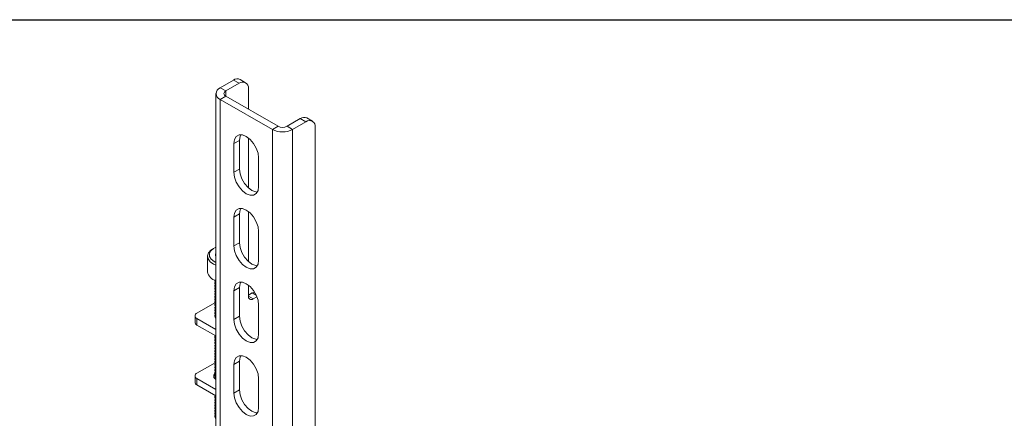
# Model space of a CAD drawing. Units: inches. Extents: x 0.3 to 81.9, y 0.2 to 51.2.
# Drawn here: x 54 to 63.3, y 47.5 to 51.2 of the extents above; entities that cross this region are included whole.
import ezdxf

# ---------------------------------------------------------------- set-up
doc = ezdxf.new("R2010")
doc.units = ezdxf.units.IN
doc.header["$MEASUREMENT"] = 0

msp = doc.modelspace()

# ---------------------------------------------------------------- linework, layer by layer
at = {"color": 7, "linetype": 'Continuous', "lineweight": 30}
msp.add_line((0.2645, 51.242), (81.8645, 51.242), dxfattribs=at)
at = {"color": 7, "linetype": 'Continuous', "lineweight": 15}
for p, q in [((55.8937, 50.5972), (56.0194, 50.6697)), ((56.0722, 50.6392), (56.0194, 50.6697)), ((56.1347, 50.6454), (56.0819, 50.6759)), ((55.8937, 50.5972), (55.9465, 50.5667)), ((55.9465, 50.5667), (56.0722, 50.6392)), ((56.1606, 50.5882), (56.1606, 50.3941)), ((55.8542, 50.5422), (55.8542, 35.8444)), ((55.9465, 50.5177), (55.8937, 50.4872)), ((55.8937, 50.4872), (55.8937, 35.7895)), ((56.3882, 50.2017), (55.8937, 50.4872)), ((56.441, 50.2322), (55.9465, 50.5177)), ((56.6516, 50.3048), (56.5259, 50.2322)), ((56.7044, 50.2743), (56.6516, 50.3048)), ((56.7669, 50.2805), (56.7141, 50.311)), ((56.3882, 50.2017), (56.441, 50.2322)), ((56.3882, 50.2017), (56.3882, 35.504)), ((56.5259, 50.2322), (56.5787, 50.2017)), ((56.7044, 50.2743), (56.5787, 50.2017)), ((56.7928, 50.2233), (56.7928, 46.5732)), ((56.1606, 50.123), (56.1606, 49.6495)), ((56.0768, 50.0992), (56.024, 50.0687)), ((56.024, 50.0687), (56.024, 49.7968)), ((56.0768, 50.0992), (56.0768, 49.8273)), ((56.2578, 49.6618), (56.2578, 49.9337)), ((56.0768, 49.8273), (56.024, 49.7968)), ((56.0768, 49.4021), (56.024, 49.3716)), ((56.024, 49.3716), (56.024, 49.0997)), ((56.0768, 49.4021), (56.0768, 49.1302)), ((56.1606, 49.4259), (56.1606, 48.9524)), ((56.2578, 48.9647), (56.2578, 49.2367)), ((55.834, 49.0766), (55.8222, 49.0697)), ((56.0768, 49.1302), (56.024, 49.0997)), ((55.7732, 49.0014), (55.7732, 48.8544)), ((55.8421, 48.7762), (55.8421, 48.7752)), ((55.8421, 48.7527), (55.8421, 48.7495)), ((55.8421, 48.727), (55.8421, 48.7238)), ((56.0768, 48.7051), (56.024, 48.6746)), ((56.0768, 48.7051), (56.0768, 48.4331)), ((56.1606, 48.7288), (56.1606, 48.6234)), ((55.8421, 48.7013), (55.8421, 48.6981)), ((55.8421, 48.6755), (55.8421, 48.6723)), ((55.8421, 48.6498), (55.8421, 48.6466)), ((55.8421, 48.6241), (55.8421, 48.6209)), ((56.024, 48.6746), (56.024, 48.4027)), ((56.1979, 48.6549), (56.1606, 48.6334)), ((56.2048, 48.5979), (56.2411, 48.6188)), ((55.8445, 48.5608), (55.6745, 48.4626)), ((55.8421, 48.5984), (55.8421, 48.5952)), ((55.8421, 48.5727), (55.8421, 48.5695)), ((55.8421, 48.547), (55.8421, 48.5437)), ((55.8421, 48.5212), (55.8421, 48.518)), ((55.8542, 48.5664), (55.8463, 48.5619)), ((56.2578, 48.2677), (56.2578, 48.5396)), ((55.6562, 48.4371), (55.6562, 48.3761)), ((55.8421, 48.4955), (55.8421, 48.4923)), ((55.8421, 48.4698), (55.8421, 48.4666)), ((55.8421, 48.4441), (55.8421, 48.4409)), ((56.0768, 48.4331), (56.024, 48.4027)), ((55.6745, 48.4116), (55.8542, 48.3078)), ((55.6745, 48.4116), (55.6745, 48.3506)), ((55.6745, 48.3506), (55.8542, 48.2468)), ((55.8421, 48.2383), (55.8421, 48.2351)), ((55.8421, 48.2126), (55.8421, 48.2094)), ((55.8421, 48.1869), (55.8421, 48.1837)), ((55.8421, 48.1612), (55.8421, 48.158)), ((55.8421, 48.1355), (55.8421, 48.1323)), ((55.8421, 48.1098), (55.8421, 48.1065)), ((55.8421, 48.084), (55.8421, 48.0808)), ((55.8421, 48.0583), (55.8421, 48.0551)), ((55.6745, 47.8954), (55.8451, 47.9939)), ((55.8421, 48.0326), (55.8421, 48.0294)), ((55.8421, 48.0069), (55.8421, 48.0037)), ((55.8421, 47.9812), (55.8421, 47.978)), ((55.846, 47.9944), (55.8542, 47.9992)), ((56.0768, 48.008), (56.024, 47.9775)), ((56.024, 47.9775), (56.024, 47.7056)), ((56.0768, 48.008), (56.0768, 47.7361)), ((55.6562, 47.8699), (55.6562, 47.8089)), ((55.8421, 47.9554), (55.8421, 47.9522)), ((55.8421, 47.9297), (55.8421, 47.9265)), ((55.8421, 47.904), (55.8421, 47.9008)), ((55.8421, 47.8783), (55.8421, 47.8751)), ((55.8542, 47.7406), (55.6745, 47.8444)), ((55.6745, 47.8444), (55.6745, 47.7834)), ((55.8542, 47.6796), (55.6745, 47.7834)), ((55.8421, 47.8526), (55.8421, 47.8494)), ((55.846, 47.8389), (55.8542, 47.8461)), ((56.2578, 47.5706), (56.2578, 47.8425)), ((56.0768, 47.7361), (56.024, 47.7056)), ((55.8421, 47.6726), (55.8421, 47.6693)), ((55.8421, 47.6468), (55.8421, 47.6436)), ((55.8421, 47.6211), (55.8421, 47.6179)), ((55.8421, 47.5954), (55.8421, 47.5922)), ((55.8421, 47.5697), (55.8421, 47.5665)), ((55.8421, 47.544), (55.8421, 47.5407)), ((55.8421, 47.5182), (55.8421, 47.515)), ((55.8421, 47.4925), (55.8421, 47.4893))]:
    msp.add_line(p, q, dxfattribs=at)
at = {"color": 8, "linetype": 'Continuous', "lineweight": 15}
for p, q in [((55.9465, 50.5667), (55.9465, 50.5177)), ((56.5787, 50.2017), (56.5787, 46.2929)), ((56.1606, 48.6234), (56.2048, 48.5979)), ((56.2346, 48.6337), (56.1979, 48.6549))]:
    msp.add_line(p, q, dxfattribs=at)
at = {"color": 7, "linetype": 'Continuous', "lineweight": 15, "flags": 128}
for points in [[(56.2578, 49.9337), (56.2521, 49.9788), (56.2355, 50.026), (56.2097, 50.0708), (56.1771, 50.1088), (56.1409, 50.1363), (56.1048, 50.1505), (56.0722, 50.1501), (56.0463, 50.1352), (56.0297, 50.1072), (56.024, 50.0687)], [(56.089, 50.1522), (56.0825, 50.1376), (56.0768, 50.0992)], [(56.0768, 49.8273), (56.0825, 49.7823), (56.0992, 49.7351), (56.125, 49.6903), (56.1576, 49.6523), (56.1937, 49.6248), (56.2299, 49.6106), (56.2457, 49.6089)], [(56.024, 49.7968), (56.0297, 49.7518), (56.0463, 49.7046), (56.0722, 49.6598), (56.1048, 49.6218), (56.1409, 49.5943), (56.1771, 49.5801), (56.2097, 49.5804), (56.2355, 49.5954), (56.2521, 49.6234), (56.2578, 49.6618)], [(56.2578, 49.2367), (56.2521, 49.2817), (56.2355, 49.3289), (56.2097, 49.3737), (56.1771, 49.4117), (56.1409, 49.4392), (56.1048, 49.4534), (56.0722, 49.4531), (56.0463, 49.4381), (56.0297, 49.4101), (56.024, 49.3716)], [(56.089, 49.4551), (56.0825, 49.4406), (56.0768, 49.4021)], [(55.8542, 49.0863), (55.8318, 49.0753), (55.8049, 49.0529), (55.7913, 49.0269), (55.7923, 48.9997), (55.8078, 48.974), (55.8363, 48.9524), (55.8542, 48.9439)], [(56.024, 49.0997), (56.0297, 49.0547), (56.0463, 49.0075), (56.0722, 48.9627), (56.1048, 48.9247), (56.1409, 48.8972), (56.1771, 48.883), (56.2097, 48.8833), (56.2355, 48.8983), (56.2521, 48.9263), (56.2578, 48.9647)], [(56.0768, 49.1302), (56.0825, 49.0852), (56.0992, 49.038), (56.125, 48.9932), (56.1576, 48.9552), (56.1937, 48.9277), (56.2299, 48.9135), (56.2457, 48.9118)], [(55.8542, 48.9187), (55.8321, 48.9279), (55.7994, 48.9496), (55.7791, 48.9759), (55.7733, 49.0045), (55.7823, 49.0328), (55.8053, 49.0583), (55.8222, 49.0697)], [(56.2578, 48.5396), (56.2521, 48.5846), (56.2355, 48.6318), (56.2097, 48.6766), (56.1771, 48.7146), (56.1409, 48.7421), (56.1048, 48.7563), (56.0722, 48.756), (56.0463, 48.741), (56.0297, 48.713), (56.024, 48.6746)], [(56.089, 48.758), (56.0825, 48.7435), (56.0768, 48.7051)], [(56.0768, 48.4331), (56.0825, 48.3881), (56.0992, 48.3409), (56.125, 48.2961), (56.1576, 48.2581), (56.1937, 48.2306), (56.2299, 48.2164), (56.2457, 48.2147)], [(56.024, 48.4027), (56.0297, 48.3576), (56.0463, 48.3104), (56.0722, 48.2656), (56.1048, 48.2276), (56.1409, 48.2001), (56.1771, 48.1859), (56.2097, 48.1862), (56.2355, 48.2012), (56.2521, 48.2292), (56.2578, 48.2677)], [(56.2578, 47.8425), (56.2521, 47.8875), (56.2355, 47.9347), (56.2097, 47.9795), (56.1771, 48.0175), (56.1409, 48.045), (56.1048, 48.0592), (56.0722, 48.0589), (56.0463, 48.0439), (56.0297, 48.0159), (56.024, 47.9775)], [(56.089, 48.0609), (56.0825, 48.0464), (56.0768, 48.008)], [(55.8508, 47.9044), (55.8459, 47.8998), (55.8333, 47.878), (55.8351, 47.8551), (55.8512, 47.834), (55.8542, 47.8316)], [(56.024, 47.7056), (56.0297, 47.6605), (56.0463, 47.6133), (56.0722, 47.5685), (56.1048, 47.5305), (56.1409, 47.503), (56.1771, 47.4888), (56.2097, 47.4892), (56.2355, 47.5041), (56.2521, 47.5321), (56.2578, 47.5706)], [(56.0768, 47.7361), (56.0825, 47.691), (56.0992, 47.6438), (56.125, 47.599), (56.1576, 47.561), (56.1937, 47.5335), (56.2299, 47.5193), (56.2457, 47.5176)]]:
    msp.add_lwpolyline(points, dxfattribs=at)
at = {"color": 7, "linetype": 'Continuous', "lineweight": 15}
for centre, radius, start, end in [((56.056, 50.6186), 0.0629, 65.6938, 125.61727), ((55.9145, 50.5422), 0.0588, 110.78339, 249.21623), ((55.9558, 50.5422), 0.0262, 110.78447, 249.21565), ((56.1067, 50.5969), 0.0546, 350.78632, 129.20322), ((56.6882, 50.2537), 0.0629, 65.6938, 125.61727), ((56.7389, 50.232), 0.0546, 350.78632, 129.20322), ((56.4834, 50.3855), 0.207, 242.60965, 297.39018), ((56.4834, 50.3141), 0.0922, 242.60941, 297.39055), ((55.8821, 49.0151), 0.0325, 149.39366, 210.60661), ((55.8761, 48.8741), 0.1048, 190.83752, 257.95182), ((56.1875, 48.619), 0.0273, 170.78673, 309.20281), ((56.2183, 48.6232), 0.0377, 87.32584, 122.67901), ((55.6841, 48.4371), 0.0273, 110.7817, 249.21708), ((55.6874, 48.3792), 0.0314, 185.69571, 245.6246), ((55.6841, 47.8699), 0.0273, 110.7817, 249.21708), ((55.6874, 47.812), 0.0314, 185.69571, 245.6246)]:
    msp.add_arc(centre, radius, start, end, dxfattribs=at)
for points, knots in [([(55.8436, 48.7783), (55.8432, 48.7766), (55.8411, 48.7681), (55.8458, 48.7586), (55.8541, 48.7534), (55.8542, 48.7533)], [0, 0, 0, 0, 0.203879, 0.985426, 1, 1, 1, 1]), ([(55.8436, 48.7751), (55.8432, 48.7734), (55.8411, 48.7649), (55.8458, 48.7554), (55.854, 48.7502), (55.8542, 48.7501)], [0, 0, 0, 0, 0.2042296, 0.98712, 1, 1, 1, 1]), ([(55.8436, 48.7526), (55.8432, 48.7509), (55.8411, 48.7424), (55.8458, 48.7329), (55.8541, 48.7277), (55.8542, 48.7276)], [0, 0, 0, 0, 0.203879, 0.985426, 1, 1, 1, 1]), ([(55.8436, 48.7494), (55.8432, 48.7477), (55.8411, 48.7392), (55.8458, 48.7297), (55.854, 48.7245), (55.8542, 48.7244)], [0, 0, 0, 0, 0.2042296, 0.98712, 1, 1, 1, 1]), ([(55.8436, 48.7269), (55.8432, 48.7252), (55.8411, 48.7167), (55.8458, 48.7072), (55.8541, 48.702), (55.8542, 48.7019)], [0, 0, 0, 0, 0.203879, 0.985426, 1, 1, 1, 1]), ([(55.8436, 48.7237), (55.8432, 48.7219), (55.8411, 48.7135), (55.8458, 48.704), (55.854, 48.6988), (55.8542, 48.6987)], [0, 0, 0, 0, 0.2042296, 0.98712, 1, 1, 1, 1]), ([(55.8436, 48.7012), (55.8432, 48.6994), (55.8411, 48.691), (55.8458, 48.6815), (55.8541, 48.6762), (55.8542, 48.6761)], [0, 0, 0, 0, 0.203879, 0.985426, 1, 1, 1, 1]), ([(55.8436, 48.698), (55.8432, 48.6962), (55.8411, 48.6878), (55.8458, 48.6783), (55.854, 48.673), (55.8542, 48.673)], [0, 0, 0, 0, 0.2042296, 0.98712, 1, 1, 1, 1]), ([(55.8436, 48.6755), (55.8432, 48.6737), (55.8411, 48.6653), (55.8458, 48.6557), (55.8541, 48.6505), (55.8542, 48.6504)], [0, 0, 0, 0, 0.203879, 0.985426, 1, 1, 1, 1]), ([(55.8436, 48.6722), (55.8432, 48.6705), (55.8411, 48.6621), (55.8458, 48.6525), (55.854, 48.6473), (55.8542, 48.6472)], [0, 0, 0, 0, 0.2042296, 0.98712, 1, 1, 1, 1]), ([(55.8436, 48.6497), (55.8432, 48.648), (55.8411, 48.6396), (55.8458, 48.63), (55.8541, 48.6248), (55.8542, 48.6247)], [0, 0, 0, 0, 0.203879, 0.985426, 1, 1, 1, 1]), ([(55.8436, 48.6465), (55.8432, 48.6448), (55.8411, 48.6363), (55.8458, 48.6268), (55.854, 48.6216), (55.8542, 48.6215)], [0, 0, 0, 0, 0.204229, 0.98712, 1, 1, 1, 1]), ([(55.8436, 48.624), (55.8432, 48.6223), (55.8411, 48.6138), (55.8458, 48.6043), (55.8541, 48.5991), (55.8542, 48.599)], [0, 0, 0, 0, 0.203879, 0.985426, 1, 1, 1, 1]), ([(55.8436, 48.6208), (55.8432, 48.6191), (55.8411, 48.6106), (55.8458, 48.6011), (55.854, 48.5959), (55.8542, 48.5958)], [0, 0, 0, 0, 0.204229, 0.98712, 1, 1, 1, 1]), ([(55.8436, 48.5983), (55.8432, 48.5966), (55.8411, 48.5881), (55.8458, 48.5786), (55.8541, 48.5734), (55.8542, 48.5733)], [0, 0, 0, 0, 0.203879, 0.985426, 1, 1, 1, 1]), ([(55.8436, 48.5951), (55.8432, 48.5933), (55.8411, 48.5849), (55.8458, 48.5754), (55.854, 48.5702), (55.8542, 48.5701)], [0, 0, 0, 0, 0.204229, 0.98712, 1, 1, 1, 1]), ([(55.8436, 48.5726), (55.8432, 48.5708), (55.8411, 48.5624), (55.8458, 48.5529), (55.8541, 48.5476), (55.8542, 48.5475)], [0, 0, 0, 0, 0.203879, 0.985426, 1, 1, 1, 1]), ([(55.8436, 48.5694), (55.8432, 48.5676), (55.8411, 48.5592), (55.8458, 48.5497), (55.854, 48.5445), (55.8542, 48.5444)], [0, 0, 0, 0, 0.204229, 0.98712, 1, 1, 1, 1]), ([(55.8436, 48.5469), (55.8432, 48.5451), (55.8411, 48.5367), (55.8458, 48.5272), (55.8541, 48.5219), (55.8542, 48.5218)], [0, 0, 0, 0, 0.203879, 0.985426, 1, 1, 1, 1]), ([(55.8436, 48.5437), (55.8432, 48.5419), (55.8411, 48.5335), (55.8458, 48.524), (55.854, 48.5187), (55.8542, 48.5187)], [0, 0, 0, 0, 0.204229, 0.98712, 1, 1, 1, 1]), ([(55.8436, 48.5212), (55.8432, 48.5194), (55.8411, 48.511), (55.8458, 48.5014), (55.8541, 48.4962), (55.8542, 48.4961)], [0, 0, 0, 0, 0.203879, 0.985426, 1, 1, 1, 1]), ([(55.8436, 48.5179), (55.8432, 48.5162), (55.8411, 48.5078), (55.8458, 48.4982), (55.854, 48.493), (55.8542, 48.4929)], [0, 0, 0, 0, 0.20423, 0.987121, 1, 1, 1, 1]), ([(55.8436, 48.4954), (55.8432, 48.4937), (55.8411, 48.4852), (55.8458, 48.4757), (55.8541, 48.4705), (55.8542, 48.4704)], [0, 0, 0, 0, 0.203879, 0.985426, 1, 1, 1, 1]), ([(55.8436, 48.4922), (55.8432, 48.4905), (55.8411, 48.482), (55.8458, 48.4725), (55.854, 48.4673), (55.8542, 48.4672)], [0, 0, 0, 0, 0.2042296, 0.98712, 1, 1, 1, 1]), ([(55.8436, 48.4697), (55.8432, 48.468), (55.8411, 48.4595), (55.8458, 48.45), (55.8541, 48.4448), (55.8542, 48.4447)], [0, 0, 0, 0, 0.203879, 0.985426, 1, 1, 1, 1]), ([(55.8436, 48.4665), (55.8432, 48.4648), (55.8411, 48.4563), (55.8458, 48.4468), (55.854, 48.4416), (55.8542, 48.4415)], [0, 0, 0, 0, 0.2042296, 0.98712, 1, 1, 1, 1]), ([(55.8436, 48.444), (55.8432, 48.4423), (55.8411, 48.4338), (55.8458, 48.4243), (55.8541, 48.4191), (55.8542, 48.419)], [0, 0, 0, 0, 0.203879, 0.985426, 1, 1, 1, 1]), ([(55.8436, 48.4408), (55.8432, 48.439), (55.8411, 48.4306), (55.8458, 48.4211), (55.854, 48.4159), (55.8542, 48.4158)], [0, 0, 0, 0, 0.2042296, 0.98712, 1, 1, 1, 1]), ([(55.846, 48.2516), (55.8442, 48.2455), (55.8403, 48.2327), (55.8458, 48.2185), (55.8541, 48.2133), (55.8542, 48.2132)], [0, 0, 0, 0, 0.4742085, 0.9903744, 1, 1, 1, 1]), ([(55.8443, 48.2526), (55.8456, 48.2465), (55.847, 48.2403), (55.854, 48.2358), (55.8542, 48.2358)], [0, 0, 0, 0, 0.981056, 1, 1, 1, 1]), ([(55.847, 48.251), (55.848, 48.2467), (55.849, 48.2422), (55.8541, 48.239), (55.8542, 48.2389)], [0, 0, 0, 0, 0.970112, 1, 1, 1, 1]), ([(55.8436, 48.235), (55.8432, 48.2333), (55.8411, 48.2249), (55.8458, 48.2154), (55.854, 48.2101), (55.8542, 48.21)], [0, 0, 0, 0, 0.20423, 0.987121, 1, 1, 1, 1]), ([(55.8436, 48.2125), (55.8432, 48.2108), (55.8411, 48.2024), (55.8458, 48.1928), (55.8541, 48.1876), (55.8542, 48.1875)], [0, 0, 0, 0, 0.203879, 0.985426, 1, 1, 1, 1]), ([(55.8436, 48.2093), (55.8432, 48.2076), (55.8411, 48.1991), (55.8458, 48.1896), (55.854, 48.1844), (55.8542, 48.1843)], [0, 0, 0, 0, 0.2042296, 0.98712, 1, 1, 1, 1]), ([(55.8436, 48.1868), (55.8432, 48.1851), (55.8411, 48.1766), (55.8458, 48.1671), (55.8541, 48.1619), (55.8542, 48.1618)], [0, 0, 0, 0, 0.203879, 0.985426, 1, 1, 1, 1]), ([(55.8436, 48.1836), (55.8432, 48.1819), (55.8411, 48.1734), (55.8458, 48.1639), (55.854, 48.1587), (55.8542, 48.1586)], [0, 0, 0, 0, 0.2042296, 0.98712, 1, 1, 1, 1]), ([(55.8436, 48.1611), (55.8432, 48.1594), (55.8411, 48.1509), (55.8458, 48.1414), (55.8541, 48.1362), (55.8542, 48.1361)], [0, 0, 0, 0, 0.203879, 0.985426, 1, 1, 1, 1]), ([(55.8436, 48.1579), (55.8432, 48.1561), (55.8411, 48.1477), (55.8458, 48.1382), (55.854, 48.133), (55.8542, 48.1329)], [0, 0, 0, 0, 0.2042296, 0.98712, 1, 1, 1, 1]), ([(55.8436, 48.1354), (55.8432, 48.1336), (55.8411, 48.1252), (55.8458, 48.1157), (55.8541, 48.1104), (55.8542, 48.1103)], [0, 0, 0, 0, 0.203879, 0.985426, 1, 1, 1, 1]), ([(55.8436, 48.1322), (55.8432, 48.1304), (55.8411, 48.122), (55.8458, 48.1125), (55.854, 48.1072), (55.8542, 48.1072)], [0, 0, 0, 0, 0.2042296, 0.98712, 1, 1, 1, 1]), ([(55.8436, 48.1097), (55.8432, 48.1079), (55.8411, 48.0995), (55.8458, 48.09), (55.8541, 48.0847), (55.8542, 48.0846)], [0, 0, 0, 0, 0.203879, 0.985426, 1, 1, 1, 1]), ([(55.8436, 48.1065), (55.8432, 48.1047), (55.8411, 48.0963), (55.8458, 48.0868), (55.854, 48.0815), (55.8542, 48.0814)], [0, 0, 0, 0, 0.2042296, 0.98712, 1, 1, 1, 1]), ([(55.8436, 48.084), (55.8432, 48.0822), (55.8411, 48.0738), (55.8458, 48.0642), (55.8541, 48.059), (55.8542, 48.0589)], [0, 0, 0, 0, 0.203879, 0.985426, 1, 1, 1, 1]), ([(55.8436, 48.0807), (55.8432, 48.079), (55.8411, 48.0705), (55.8458, 48.061), (55.854, 48.0558), (55.8542, 48.0557)], [0, 0, 0, 0, 0.204229, 0.98712, 1, 1, 1, 1]), ([(55.8436, 48.0582), (55.8432, 48.0565), (55.8411, 48.048), (55.8458, 48.0385), (55.8541, 48.0333), (55.8542, 48.0332)], [0, 0, 0, 0, 0.203879, 0.985426, 1, 1, 1, 1]), ([(55.8436, 48.055), (55.8432, 48.0533), (55.8411, 48.0448), (55.8458, 48.0353), (55.854, 48.0301), (55.8542, 48.03)], [0, 0, 0, 0, 0.204229, 0.98712, 1, 1, 1, 1]), ([(55.8436, 48.0325), (55.8432, 48.0308), (55.8411, 48.0223), (55.8458, 48.0128), (55.8541, 48.0076), (55.8542, 48.0075)], [0, 0, 0, 0, 0.203879, 0.985426, 1, 1, 1, 1]), ([(55.8436, 48.0293), (55.8432, 48.0276), (55.8411, 48.0191), (55.8458, 48.0096), (55.854, 48.0044), (55.8542, 48.0043)], [0, 0, 0, 0, 0.204229, 0.98712, 1, 1, 1, 1]), ([(55.8436, 48.0068), (55.8432, 48.0051), (55.8411, 47.9966), (55.8458, 47.9871), (55.8541, 47.9819), (55.8542, 47.9818)], [0, 0, 0, 0, 0.203879, 0.985426, 1, 1, 1, 1]), ([(55.8436, 48.0036), (55.8432, 48.0018), (55.8411, 47.9934), (55.8458, 47.9839), (55.854, 47.9787), (55.8542, 47.9786)], [0, 0, 0, 0, 0.204229, 0.98712, 1, 1, 1, 1]), ([(55.8436, 47.9811), (55.8432, 47.9793), (55.8411, 47.9709), (55.8458, 47.9614), (55.8541, 47.9561), (55.8542, 47.956)], [0, 0, 0, 0, 0.203879, 0.985426, 1, 1, 1, 1]), ([(55.8436, 47.9779), (55.8432, 47.9761), (55.8411, 47.9677), (55.8458, 47.9582), (55.854, 47.9529), (55.8542, 47.9529)], [0, 0, 0, 0, 0.204229, 0.98712, 1, 1, 1, 1]), ([(55.8436, 47.9554), (55.8432, 47.9536), (55.8411, 47.9452), (55.8458, 47.9356), (55.8541, 47.9304), (55.8542, 47.9303)], [0, 0, 0, 0, 0.203879, 0.985426, 1, 1, 1, 1]), ([(55.8436, 47.9521), (55.8432, 47.9504), (55.8411, 47.942), (55.8458, 47.9325), (55.854, 47.9272), (55.8542, 47.9271)], [0, 0, 0, 0, 0.20423, 0.987121, 1, 1, 1, 1]), ([(55.8436, 47.9296), (55.8432, 47.9279), (55.8411, 47.9195), (55.8458, 47.9099), (55.8541, 47.9047), (55.8542, 47.9046)], [0, 0, 0, 0, 0.203879, 0.985426, 1, 1, 1, 1]), ([(55.8436, 47.9264), (55.8432, 47.9247), (55.8411, 47.9162), (55.8458, 47.9067), (55.854, 47.9015), (55.8542, 47.9014)], [0, 0, 0, 0, 0.2042296, 0.98712, 1, 1, 1, 1]), ([(55.8436, 47.9039), (55.8432, 47.9022), (55.8411, 47.8937), (55.8458, 47.8842), (55.8541, 47.879), (55.8542, 47.8789)], [0, 0, 0, 0, 0.203879, 0.985426, 1, 1, 1, 1]), ([(55.8436, 47.9007), (55.8432, 47.899), (55.8411, 47.8905), (55.8458, 47.881), (55.854, 47.8758), (55.8542, 47.8757)], [0, 0, 0, 0, 0.2042296, 0.98712, 1, 1, 1, 1]), ([(55.8436, 47.8782), (55.8432, 47.8765), (55.8411, 47.868), (55.8458, 47.8585), (55.8541, 47.8533), (55.8542, 47.8532)], [0, 0, 0, 0, 0.203879, 0.985426, 1, 1, 1, 1]), ([(55.8436, 47.875), (55.8432, 47.8732), (55.8411, 47.8648), (55.8458, 47.8553), (55.854, 47.8501), (55.8542, 47.85)], [0, 0, 0, 0, 0.2042296, 0.98712, 1, 1, 1, 1]), ([(55.8436, 47.8493), (55.8428, 47.8475), (55.8417, 47.8448), (55.8435, 47.8423), (55.8441, 47.8414)], [0, 0, 0, 0, 0.661317, 1, 1, 1, 1]), ([(55.8436, 47.8525), (55.843, 47.8507), (55.8415, 47.846), (55.8451, 47.8416), (55.8474, 47.8389)], [0, 0, 0, 0, 0.379542, 1, 1, 1, 1]), ([(55.8458, 47.6845), (55.8441, 47.6788), (55.8404, 47.6665), (55.8458, 47.6527), (55.8541, 47.6475), (55.8542, 47.6474)], [0, 0, 0, 0, 0.455915, 0.99004, 1, 1, 1, 1]), ([(55.8455, 47.6846), (55.8467, 47.6793), (55.8479, 47.6739), (55.854, 47.67), (55.8542, 47.67)], [0, 0, 0, 0, 0.9782524, 1, 1, 1, 1]), ([(55.8483, 47.683), (55.8491, 47.6795), (55.8499, 47.6759), (55.8541, 47.6732), (55.8542, 47.6731)], [0, 0, 0, 0, 0.963576, 1, 1, 1, 1]), ([(55.8436, 47.6693), (55.8432, 47.6675), (55.8411, 47.6591), (55.8458, 47.6496), (55.854, 47.6443), (55.8542, 47.6442)], [0, 0, 0, 0, 0.20423, 0.987121, 1, 1, 1, 1]), ([(55.8436, 47.6468), (55.8432, 47.645), (55.8411, 47.6366), (55.8458, 47.627), (55.8541, 47.6218), (55.8542, 47.6217)], [0, 0, 0, 0, 0.203879, 0.985426, 1, 1, 1, 1]), ([(55.8436, 47.6435), (55.8432, 47.6418), (55.8411, 47.6333), (55.8458, 47.6238), (55.854, 47.6186), (55.8542, 47.6185)], [0, 0, 0, 0, 0.2042296, 0.98712, 1, 1, 1, 1]), ([(55.8436, 47.621), (55.8432, 47.6193), (55.8411, 47.6108), (55.8458, 47.6013), (55.8541, 47.5961), (55.8542, 47.596)], [0, 0, 0, 0, 0.203879, 0.985426, 1, 1, 1, 1]), ([(55.8436, 47.6178), (55.8432, 47.6161), (55.8411, 47.6076), (55.8458, 47.5981), (55.854, 47.5929), (55.8542, 47.5928)], [0, 0, 0, 0, 0.2042296, 0.98712, 1, 1, 1, 1]), ([(55.8436, 47.5953), (55.8432, 47.5936), (55.8411, 47.5851), (55.8458, 47.5756), (55.8541, 47.5704), (55.8542, 47.5703)], [0, 0, 0, 0, 0.203879, 0.985426, 1, 1, 1, 1]), ([(55.8436, 47.5921), (55.8432, 47.5904), (55.8411, 47.5819), (55.8458, 47.5724), (55.854, 47.5672), (55.8542, 47.5671)], [0, 0, 0, 0, 0.2042296, 0.98712, 1, 1, 1, 1]), ([(55.8436, 47.5696), (55.8432, 47.5679), (55.8411, 47.5594), (55.8458, 47.5499), (55.8541, 47.5446), (55.8542, 47.5446)], [0, 0, 0, 0, 0.20388, 0.985426, 1, 1, 1, 1]), ([(55.8436, 47.5664), (55.8432, 47.5646), (55.8411, 47.5562), (55.8458, 47.5467), (55.854, 47.5415), (55.8542, 47.5414)], [0, 0, 0, 0, 0.2042296, 0.98712, 1, 1, 1, 1]), ([(55.8436, 47.5439), (55.8432, 47.5421), (55.8411, 47.5337), (55.8458, 47.5242), (55.8541, 47.5189), (55.8542, 47.5188)], [0, 0, 0, 0, 0.203879, 0.985426, 1, 1, 1, 1]), ([(55.8436, 47.5407), (55.8432, 47.5389), (55.8411, 47.5305), (55.8458, 47.521), (55.854, 47.5157), (55.8542, 47.5157)], [0, 0, 0, 0, 0.2042296, 0.98712, 1, 1, 1, 1]), ([(55.8436, 47.5182), (55.8432, 47.5164), (55.8411, 47.508), (55.8458, 47.4984), (55.8541, 47.4932), (55.8542, 47.4931)], [0, 0, 0, 0, 0.203879, 0.985426, 1, 1, 1, 1]), ([(55.8436, 47.5149), (55.8432, 47.5132), (55.8411, 47.5048), (55.8458, 47.4952), (55.854, 47.49), (55.8542, 47.4899)], [0, 0, 0, 0, 0.204229, 0.98712, 1, 1, 1, 1]), ([(55.8436, 47.4924), (55.8432, 47.4907), (55.8411, 47.4823), (55.8458, 47.4727), (55.8541, 47.4675), (55.8542, 47.4674)], [0, 0, 0, 0, 0.203879, 0.985426, 1, 1, 1, 1]), ([(55.8436, 47.4892), (55.8432, 47.4875), (55.8411, 47.479), (55.8458, 47.4695), (55.854, 47.4643), (55.8542, 47.4642)], [0, 0, 0, 0, 0.204229, 0.98712, 1, 1, 1, 1])]:
    msp.add_open_spline(points, degree=3, knots=knots, dxfattribs=at)

doc.saveas('drawing.dxf')
